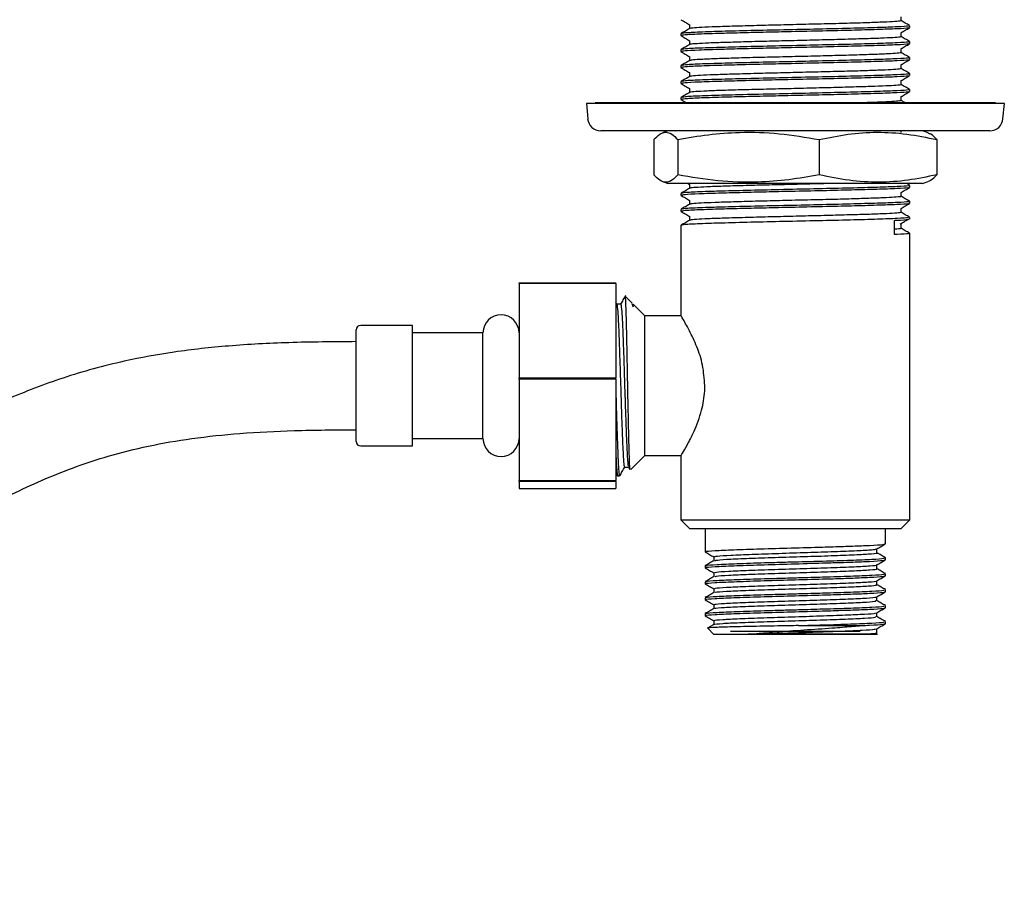
# Model space of a CAD drawing. Units: millimetres. Extents: x 3 to 1996, y 5 to 1995.
# Drawn here: x 1132 to 1244, y 817 to 917 of the extents above; entities that cross this region are included whole.
import ezdxf

# ---------------------------------------------------------------- set-up
doc = ezdxf.new("R2010")
doc.units = ezdxf.units.MM

msp = doc.modelspace()

# ---------------------------------------------------------------- linework, layer by layer
at = {"color": 7, "linetype": 'Continuous', "lineweight": 25}
for p, q in [((1233.4, 915.77), (1233.4, 915.99)), ((1207.4, 915.09), (1207.4, 914.86)), ((1207.4, 913.27), (1207.4, 913.05)), ((1233.4, 913.95), (1233.4, 914.18)), ((1233.4, 912.14), (1233.4, 912.37)), ((1207.4, 911.46), (1207.4, 911.23)), ((1233.4, 910.32), (1233.4, 910.55)), ((1207.4, 909.64), (1207.4, 909.42)), ((1233.4, 908.51), (1233.4, 908.74)), ((1207.4, 907.83), (1207.4, 907.6)), ((1207.4, 907.6), (1207.45, 907.59)), ((1232.83, 907.25), (1232.41, 907.5)), ((1196.65, 907.15), (1196.8, 905.42)), ((1244.15, 907.15), (1196.65, 907.15)), ((1197.64, 907.24), (1197.65, 907.15)), ((1243.15, 907.24), (1197.64, 907.24)), ((1198.15, 907.25), (1198.15, 907.24)), ((1198.15, 907.25), (1212.46, 907.25)), ((1212.46, 907.25), (1242.65, 907.25)), ((1242.65, 907.24), (1242.65, 907.25)), ((1243.15, 907.15), (1243.15, 907.24)), ((1243.99, 905.42), (1244.15, 907.15)), ((1242.5, 904.05), (1198.29, 904.05)), ((1204.32, 903.05), (1204.32, 899.05)), ((1205.94, 904.05), (1205.29, 903.82)), ((1207.04, 903.05), (1207.04, 899.05)), ((1223.12, 903.05), (1223.12, 899.05)), ((1232.41, 903.87), (1232.41, 904.05)), ((1235.5, 903.82), (1234.85, 904.05)), ((1236.47, 903.05), (1236.47, 899.05)), ((1205.29, 898.29), (1205.94, 898.05)), ((1233.9, 898.05), (1205.94, 898.05)), ((1208.22, 898.05), (1208.38, 897.96)), ((1233.39, 897.86), (1233.06, 898.05)), ((1233.4, 897.62), (1233.4, 897.85)), ((1234.85, 898.05), (1233.9, 898.05)), ((1234.85, 898.05), (1235.5, 898.29)), ((1207.4, 896.94), (1207.4, 896.72)), ((1233.4, 895.81), (1233.4, 896.04)), ((1207.4, 895.13), (1207.4, 894.9)), ((1233.4, 894), (1233.4, 894.22)), ((1207.4, 893.32), (1207.4, 883.01)), ((1231.68, 892.26), (1231.68, 893.85)), ((1233.4, 859.85), (1233.4, 892.41)), ((1189, 886.77), (1200, 886.77)), ((1189, 886.7), (1189, 886.77)), ((1200, 886.7), (1189, 886.7)), ((1189, 886.7), (1189, 875.99)), ((1200, 886.7), (1200, 886.77)), ((1200, 886.7), (1200, 875.99)), ((1201.86, 884.48), (1201.11, 885.24)), ((1200.1, 884.35), (1200, 884.54)), ((1201.8, 884.42), (1201.98, 884.05)), ((1203.3, 883.05), (1201.98, 884.36)), ((1207.42, 883.05), (1203.3, 883.05)), ((1203.3, 875.1), (1203.3, 883.05)), ((1176.9, 881.95), (1171, 881.95)), ((1176.9, 868.25), (1176.9, 881.95)), ((1170.5, 868.75), (1170.5, 881.45)), ((1184.9, 881.1), (1176.9, 881.1)), ((1184.9, 869.1), (1184.9, 881.1)), ((1189, 875.99), (1200, 875.99)), ((1189, 875.82), (1189, 875.99)), ((1200, 875.82), (1189, 875.82)), ((1189, 875.82), (1189, 864.31)), ((1200, 875.82), (1200, 875.99)), ((1200, 875.82), (1200, 864.31)), ((1203.3, 867.15), (1203.3, 875.1)), ((1176.9, 869.1), (1184.9, 869.1)), ((1171, 868.25), (1176.9, 868.25)), ((1201.71, 865.56), (1203.3, 867.15)), ((1203.3, 867.15), (1207.41, 867.15)), ((1207.4, 867.17), (1207.4, 859.85)), ((1200, 865.19), (1200.19, 864.86)), ((1201.43, 865.84), (1201.58, 865.59)), ((1189, 864.31), (1200, 864.31)), ((1189, 864.22), (1189, 864.31)), ((1200, 864.22), (1189, 864.22)), ((1189, 864.22), (1189, 863.42)), ((1200, 864.22), (1200, 864.31)), ((1200, 864.22), (1200, 863.42)), ((1200.2, 864.85), (1200.43, 864.85)), ((1189, 863.42), (1200, 863.42)), ((1207.4, 859.85), (1208.4, 858.85)), ((1207.4, 859.85), (1220.4, 859.85)), ((1220.4, 859.85), (1233.4, 859.85)), ((1232.4, 858.85), (1233.4, 859.85)), ((1220.4, 858.85), (1208.4, 858.85)), ((1210.15, 858.85), (1210.15, 856.23)), ((1232.4, 858.85), (1220.4, 858.85)), ((1230.65, 857.13), (1230.65, 858.85)), ((1230.65, 855.32), (1230.65, 855.55)), ((1210.15, 854.64), (1210.15, 854.41)), ((1210.15, 852.83), (1210.15, 852.6)), ((1230.65, 853.51), (1230.65, 853.73)), ((1230.65, 851.69), (1230.65, 851.92)), ((1210.15, 851.01), (1210.15, 850.78)), ((1230.65, 849.88), (1230.65, 850.1)), ((1210.15, 849.2), (1210.15, 848.97)), ((1211.13, 848.4), (1211.13, 847.96)), ((1230.65, 848.06), (1230.65, 848.29)), ((1210.46, 847.54), (1211.15, 846.85)), ((1213.02, 847.22), (1220.4, 847.22)), ((1220.4, 847.22), (1227.77, 847.22)), ((1220.77, 847.85), (1227.89, 847.85)), ((1229.66, 847.04), (1229.66, 847.49)), ((1220.4, 846.85), (1211.15, 846.85)), ((1229.65, 846.85), (1220.4, 846.85)), ((1229.65, 846.85), (1229.72, 846.92))]:
    msp.add_line(p, q, dxfattribs=at)
for centre, radius, start, end in [((1198.29, 905.55), 1.5, 185, 270), ((1242.5, 905.55), 1.5, 270, 355), ((1186.95, 881.1), 2.05, 360, 180), ((1171, 881.45), 0.5, 90, 180), ((1171, 868.75), 0.5, 180, 270), ((1186.95, 869.1), 2.05, 180, 0)]:
    msp.add_arc(centre, radius, start, end, dxfattribs=at)
for points, knots in [([(1207.4, 916.67), (1207.56, 916.57), (1207.89, 916.39), (1208.22, 916.2), (1208.38, 916.1)], [0, 0, 0, 0, 0.501597, 1, 1, 1, 1]), ([(1232.35, 916.57), (1232.37, 916.56), (1232.48, 916.53), (1232, 916.48), (1230.9, 916.41), (1229.17, 916.34), (1226.97, 916.27), (1224.39, 916.2), (1221.59, 916.14), (1218.73, 916.07), (1215.96, 916), (1213.43, 915.93), (1211.3, 915.86), (1209.68, 915.8), (1208.64, 915.73), (1208.49, 915.69), (1208.42, 915.67)], [0, 0, 0, 0, 0.020549, 0.096693, 0.173073, 0.248452, 0.324921, 0.400884, 0.476551, 0.553088, 0.628567, 0.704758, 0.781105, 0.856496, 0.932984, 1, 1, 1, 1]), ([(1232.41, 916.57), (1232.41, 916.64), (1232.41, 916.79), (1232.41, 916.94), (1232.41, 917.01)], [0, 0, 0, 0, 0.510661, 1, 1, 1, 1]), ([(1233.39, 916.01), (1233.22, 916.1), (1232.9, 916.29), (1232.57, 916.48), (1232.41, 916.57)], [0, 0, 0, 0, 0.505563, 1, 1, 1, 1]), ([(1208.39, 915.67), (1208.22, 915.57), (1207.9, 915.38), (1207.57, 915.19), (1207.41, 915.1)], [0, 0, 0, 0, 0.499072, 1, 1, 1, 1]), ([(1233.26, 915.99), (1233.27, 915.98), (1233.32, 915.93), (1232.12, 915.86), (1229.86, 915.77), (1226.72, 915.68), (1223.02, 915.6), (1219.09, 915.51), (1215.27, 915.43), (1212.57, 915.36), (1210.71, 915.3), (1209.14, 915.24), (1207.69, 915.17), (1207.51, 915.11), (1207.43, 915.09)], [0, 0, 0, 0, 0.054485, 0.150432, 0.245152, 0.341089, 0.435842, 0.531729, 0.626559, 0.722356, 0.76108, 0.814754, 0.910373, 1, 1, 1, 1]), ([(1233.24, 915.75), (1233.24, 915.74), (1233.25, 915.7), (1232.06, 915.63), (1229.84, 915.55), (1226.88, 915.46), (1223.52, 915.38), (1220.15, 915.31), (1217.06, 915.24), (1214.37, 915.18), (1211.68, 915.1), (1209.32, 915.03), (1207.67, 914.94), (1207.52, 914.89), (1207.44, 914.86)], [0, 0, 0, 0, 0.040205, 0.137862, 0.234273, 0.324161, 0.412939, 0.502632, 0.574404, 0.64551, 0.717641, 0.814288, 0.911665, 1, 1, 1, 1]), ([(1208.38, 916.11), (1208.38, 916.03), (1208.38, 915.88), (1208.38, 915.73), (1208.38, 915.66)], [0, 0, 0, 0, 0.50513, 1, 1, 1, 1]), ([(1232.39, 915.18), (1232.56, 915.28), (1232.88, 915.47), (1233.21, 915.66), (1233.38, 915.75)], [0, 0, 0, 0, 0.4999876, 1, 1, 1, 1]), ([(1207.4, 914.86), (1207.56, 914.76), (1207.89, 914.57), (1208.22, 914.38), (1208.38, 914.29)], [0, 0, 0, 0, 0.50161, 1, 1, 1, 1]), ([(1208.38, 914.29), (1208.38, 914.22), (1208.38, 914.07), (1208.38, 913.92), (1208.38, 913.85)], [0, 0, 0, 0, 0.505085, 1, 1, 1, 1]), ([(1232.35, 914.75), (1232.35, 914.73), (1232.35, 914.7), (1231.57, 914.63), (1230.18, 914.56), (1228.21, 914.5), (1225.82, 914.43), (1223.13, 914.36), (1220.28, 914.29), (1217.44, 914.22), (1214.76, 914.16), (1212.4, 914.08), (1210.48, 914.02), (1209.14, 913.95), (1208.45, 913.89), (1208.47, 913.86), (1208.47, 913.85)], [0, 0, 0, 0, 0.0552, 0.131751, 0.207556, 0.283438, 0.359972, 0.435407, 0.511755, 0.588016, 0.6635, 0.740062, 0.815806, 0.891752, 0.968268, 1, 1, 1, 1]), ([(1232.41, 914.75), (1232.41, 914.83), (1232.41, 914.97), (1232.41, 915.12), (1232.41, 915.2)], [0, 0, 0, 0, 0.5108733, 1, 1, 1, 1]), ([(1233.39, 914.19), (1233.22, 914.29), (1232.9, 914.47), (1232.57, 914.66), (1232.41, 914.75)], [0, 0, 0, 0, 0.505593, 1, 1, 1, 1]), ([(1208.39, 913.85), (1208.22, 913.76), (1207.9, 913.57), (1207.57, 913.38), (1207.41, 913.28)], [0, 0, 0, 0, 0.499033, 1, 1, 1, 1]), ([(1233.26, 914.18), (1233.27, 914.16), (1233.32, 914.12), (1232.12, 914.04), (1229.86, 913.96), (1226.72, 913.87), (1223.02, 913.79), (1219.09, 913.7), (1215.27, 913.61), (1212.57, 913.54), (1210.71, 913.48), (1209.14, 913.43), (1207.69, 913.36), (1207.51, 913.3), (1207.43, 913.27)], [0, 0, 0, 0, 0.054485, 0.150432, 0.245152, 0.341089, 0.435842, 0.531729, 0.626559, 0.722356, 0.76108, 0.814754, 0.910373, 1, 1, 1, 1]), ([(1233.24, 913.94), (1233.24, 913.93), (1233.26, 913.89), (1232.06, 913.81), (1229.84, 913.73), (1226.88, 913.65), (1223.52, 913.57), (1220.15, 913.49), (1217.06, 913.42), (1214.37, 913.36), (1211.68, 913.29), (1209.32, 913.21), (1207.67, 913.13), (1207.52, 913.07), (1207.44, 913.05)], [0, 0, 0, 0, 0.041359, 0.138898, 0.235194, 0.324974, 0.413644, 0.503231, 0.574916, 0.645936, 0.717981, 0.814512, 0.911771, 1, 1, 1, 1]), ([(1232.4, 913.37), (1232.56, 913.47), (1232.89, 913.66), (1233.21, 913.84), (1233.38, 913.94)], [0, 0, 0, 0, 0.499987, 1, 1, 1, 1]), ([(1232.41, 912.94), (1232.41, 913.01), (1232.41, 913.16), (1232.41, 913.31), (1232.41, 913.38)], [0, 0, 0, 0, 0.5113908, 1, 1, 1, 1]), ([(1207.4, 913.04), (1207.56, 912.95), (1207.89, 912.76), (1208.22, 912.57), (1208.38, 912.47)], [0, 0, 0, 0, 0.502053, 1, 1, 1, 1]), ([(1208.39, 912.04), (1208.22, 911.94), (1207.9, 911.75), (1207.57, 911.56), (1207.41, 911.47)], [0, 0, 0, 0, 0.498994, 1, 1, 1, 1]), ([(1233.26, 912.37), (1233.27, 912.35), (1233.32, 912.31), (1232.12, 912.23), (1229.86, 912.15), (1226.72, 912.06), (1223.02, 911.97), (1219.09, 911.88), (1215.27, 911.8), (1212.57, 911.73), (1210.71, 911.67), (1209.14, 911.62), (1207.69, 911.54), (1207.51, 911.49), (1207.43, 911.46)], [0, 0, 0, 0, 0.054485, 0.150432, 0.245152, 0.341089, 0.435842, 0.531729, 0.626559, 0.722356, 0.76108, 0.814754, 0.910373, 1, 1, 1, 1]), ([(1233.24, 912.13), (1233.25, 912.11), (1233.27, 912.07), (1232.06, 912), (1229.84, 911.92), (1226.88, 911.83), (1223.52, 911.76), (1220.15, 911.68), (1217.06, 911.61), (1214.37, 911.55), (1211.68, 911.48), (1209.32, 911.4), (1207.67, 911.31), (1207.52, 911.26), (1207.44, 911.23)], [0, 0, 0, 0, 0.044747, 0.141942, 0.237897, 0.32736, 0.415717, 0.504986, 0.576419, 0.647187, 0.718977, 0.815167, 0.912083, 1, 1, 1, 1]), ([(1208.38, 912.48), (1208.38, 912.4), (1208.38, 912.25), (1208.38, 912.11), (1208.38, 912.03)], [0, 0, 0, 0, 0.50504, 1, 1, 1, 1]), ([(1232.36, 912.94), (1232.38, 912.93), (1232.5, 912.91), (1232.05, 912.86), (1231.02, 912.79), (1229.33, 912.72), (1227.16, 912.65), (1224.61, 912.58), (1221.82, 912.51), (1218.96, 912.44), (1216.18, 912.38), (1213.63, 912.31), (1211.45, 912.24), (1209.79, 912.17), (1208.68, 912.1), (1208.49, 912.06), (1208.4, 912.04)], [0, 0, 0, 0, 0.0144767, 0.0905035, 0.16694, 0.2423086, 0.3187194, 0.3947985, 0.4703557, 0.546895, 0.6224506, 0.6985317, 0.7749415, 0.8503101, 0.9267475, 1, 1, 1, 1]), ([(1232.4, 911.56), (1232.56, 911.65), (1232.89, 911.84), (1233.22, 912.03), (1233.39, 912.13)], [0, 0, 0, 0, 0.499894, 1, 1, 1, 1]), ([(1233.39, 912.38), (1233.22, 912.47), (1232.9, 912.66), (1232.57, 912.85), (1232.41, 912.94)], [0, 0, 0, 0, 0.505623, 1, 1, 1, 1]), ([(1207.4, 911.22), (1207.57, 911.13), (1207.89, 910.94), (1208.22, 910.75), (1208.38, 910.66)], [0, 0, 0, 0, 0.503101, 1, 1, 1, 1]), ([(1232.34, 911.12), (1232.35, 911.11), (1232.37, 911.07), (1231.66, 911.01), (1230.31, 910.94), (1228.39, 910.87), (1226.03, 910.8), (1223.35, 910.74), (1220.51, 910.67), (1217.66, 910.6), (1214.96, 910.53), (1212.58, 910.46), (1210.61, 910.39), (1209.23, 910.33), (1208.48, 910.27), (1208.47, 910.23), (1208.47, 910.22)], [0, 0, 0, 0, 0.04902, 0.125536, 0.201477, 0.277222, 0.353781, 0.429263, 0.505523, 0.581869, 0.657302, 0.733835, 0.809713, 0.885519, 0.962067, 1, 1, 1, 1]), ([(1232.41, 911.12), (1232.41, 911.2), (1232.41, 911.35), (1232.41, 911.49), (1232.41, 911.57)], [0, 0, 0, 0, 0.51195, 1, 1, 1, 1]), ([(1233.39, 910.56), (1233.22, 910.66), (1232.9, 910.85), (1232.57, 911.03), (1232.41, 911.13)], [0, 0, 0, 0, 0.505653, 1, 1, 1, 1]), ([(1208.39, 910.22), (1208.22, 910.13), (1207.9, 909.94), (1207.57, 909.75), (1207.41, 909.66)], [0, 0, 0, 0, 0.498956, 1, 1, 1, 1]), ([(1233.26, 910.55), (1233.27, 910.54), (1233.32, 910.49), (1232.12, 910.41), (1229.86, 910.33), (1226.72, 910.24), (1223.02, 910.16), (1219.09, 910.07), (1215.27, 909.98), (1212.57, 909.91), (1210.71, 909.86), (1209.14, 909.8), (1207.69, 909.73), (1207.51, 909.67), (1207.43, 909.64)], [0, 0, 0, 0, 0.054485, 0.150432, 0.245152, 0.341089, 0.435842, 0.531729, 0.626559, 0.722356, 0.76108, 0.814754, 0.910373, 1, 1, 1, 1]), ([(1233.24, 910.31), (1233.25, 910.3), (1233.27, 910.26), (1232.06, 910.18), (1229.84, 910.1), (1226.88, 910.02), (1223.52, 909.94), (1220.15, 909.87), (1217.06, 909.8), (1214.37, 909.73), (1211.68, 909.66), (1209.32, 909.58), (1207.67, 909.5), (1207.52, 909.44), (1207.44, 909.42)], [0, 0, 0, 0, 0.045502, 0.14262, 0.238499, 0.327891, 0.416179, 0.505377, 0.576753, 0.647466, 0.719199, 0.815313, 0.912152, 1, 1, 1, 1]), ([(1208.38, 910.67), (1208.38, 910.59), (1208.38, 910.44), (1208.38, 910.29), (1208.38, 910.22)], [0, 0, 0, 0, 0.5049947, 1, 1, 1, 1]), ([(1232.4, 909.75), (1232.57, 909.84), (1232.89, 910.03), (1233.22, 910.22), (1233.39, 910.31)], [0, 0, 0, 0, 0.499988, 1, 1, 1, 1]), ([(1232.41, 909.31), (1232.41, 909.38), (1232.41, 909.53), (1232.41, 909.68), (1232.41, 909.75)], [0, 0, 0, 0, 0.512312, 1, 1, 1, 1]), ([(1207.41, 909.41), (1207.57, 909.31), (1207.89, 909.13), (1208.22, 908.94), (1208.38, 908.85)], [0, 0, 0, 0, 0.505073, 1, 1, 1, 1]), ([(1233.26, 908.74), (1233.27, 908.72), (1233.32, 908.68), (1232.12, 908.6), (1229.86, 908.52), (1226.72, 908.43), (1223.02, 908.34), (1219.09, 908.25), (1215.27, 908.17), (1212.57, 908.1), (1210.71, 908.04), (1209.14, 907.99), (1207.69, 907.91), (1207.51, 907.86), (1207.43, 907.83)], [0, 0, 0, 0, 0.054485, 0.150432, 0.245152, 0.341089, 0.435842, 0.531729, 0.626559, 0.722356, 0.76108, 0.814754, 0.910373, 1, 1, 1, 1]), ([(1232.38, 909.31), (1232.39, 909.31), (1232.51, 909.28), (1232.11, 909.23), (1231.13, 909.16), (1229.49, 909.1), (1227.36, 909.03), (1224.83, 908.96), (1222.06, 908.89), (1219.19, 908.82), (1216.4, 908.75), (1213.82, 908.69), (1211.62, 908.62), (1209.88, 908.55), (1208.81, 908.48), (1208.33, 908.43), (1208.4, 908.41), (1208.4, 908.41)], [0, 0, 0, 0, 0.008435, 0.084367, 0.160882, 0.236298, 0.312673, 0.38889, 0.464397, 0.540961, 0.616652, 0.692645, 0.76914, 0.844546, 0.920954, 0.997123, 1, 1, 1, 1]), ([(1208.38, 908.85), (1208.38, 908.78), (1208.38, 908.63), (1208.38, 908.48), (1208.38, 908.4)], [0, 0, 0, 0, 0.50495, 1, 1, 1, 1]), ([(1233.39, 908.75), (1233.22, 908.84), (1232.9, 909.03), (1232.57, 909.22), (1232.41, 909.31)], [0, 0, 0, 0, 0.505683, 1, 1, 1, 1]), ([(1208.39, 908.41), (1208.22, 908.31), (1207.9, 908.13), (1207.57, 907.94), (1207.41, 907.84)], [0, 0, 0, 0, 0.498917, 1, 1, 1, 1]), ([(1207.41, 907.59), (1207.57, 907.5), (1207.77, 907.38), (1207.96, 907.27), (1207.99, 907.25)], [0, 0, 0, 0, 0.8406188, 1, 1, 1, 1]), ([(1233.24, 908.5), (1233.25, 908.49), (1233.27, 908.44), (1232.06, 908.37), (1229.84, 908.29), (1226.88, 908.2), (1223.52, 908.13), (1220.15, 908.05), (1217.06, 907.98), (1214.37, 907.92), (1211.68, 907.85), (1209.32, 907.77), (1207.67, 907.68), (1207.52, 907.63), (1207.44, 907.6)], [0, 0, 0, 0, 0.046604, 0.14361, 0.239378, 0.328667, 0.416853, 0.505949, 0.577242, 0.647873, 0.719524, 0.815527, 0.912254, 1, 1, 1, 1]), ([(1232.33, 907.49), (1232.35, 907.48), (1232.4, 907.45), (1231.73, 907.39), (1230.48, 907.32), (1229.19, 907.27), (1228.55, 907.25)], [0, 0, 0, 0, 0.159448, 0.4440075, 0.727073, 1, 1, 1, 1]), ([(1232.41, 907.93), (1232.57, 908.03), (1232.9, 908.22), (1233.22, 908.41), (1233.39, 908.5)], [0, 0, 0, 0, 0.499986, 1, 1, 1, 1]), ([(1232.41, 907.49), (1232.41, 907.57), (1232.41, 907.72), (1232.41, 907.87), (1232.41, 907.94)], [0, 0, 0, 0, 0.512336, 1, 1, 1, 1]), ([(1204.32, 903.05), (1204.54, 903.28), (1204.99, 903.73), (1205.67, 903.96), (1206.36, 903.75), (1206.81, 903.29), (1207.04, 903.05)], [0, 0, 0, 0, 0.24568, 0.491208, 0.745518, 1, 1, 1, 1]), ([(1207.04, 903.05), (1208.2, 903.26), (1210.51, 903.67), (1214.37, 903.95), (1218.6, 903.83), (1221.6, 903.31), (1223.12, 903.05)], [0, 0, 0, 0, 0.217065, 0.435308, 0.715986, 1, 1, 1, 1]), ([(1223.12, 903.05), (1224.2, 903.28), (1226.37, 903.73), (1229.71, 903.96), (1233.09, 903.75), (1235.34, 903.29), (1236.47, 903.05)], [0, 0, 0, 0, 0.24568, 0.491208, 0.745518, 1, 1, 1, 1]), ([(1236.47, 903.05), (1236.25, 903.3), (1235.92, 903.66), (1235.59, 903.74), (1235.49, 903.77)], [0, 0, 0, 0, 0.678821, 1, 1, 1, 1]), ([(1207.04, 899.05), (1206.82, 898.83), (1206.38, 898.37), (1205.7, 898.14), (1205.01, 898.35), (1204.55, 898.82), (1204.32, 899.05)], [0, 0, 0, 0, 0.24568, 0.491208, 0.745518, 1, 1, 1, 1]), ([(1223.12, 899.05), (1221.96, 898.85), (1219.65, 898.44), (1215.79, 898.15), (1211.56, 898.28), (1208.56, 898.79), (1207.04, 899.05)], [0, 0, 0, 0, 0.217065, 0.435308, 0.715986, 1, 1, 1, 1]), ([(1236.47, 899.05), (1235.38, 898.83), (1233.21, 898.37), (1229.87, 898.14), (1226.49, 898.35), (1224.24, 898.82), (1223.12, 899.05)], [0, 0, 0, 0, 0.24568, 0.491208, 0.745518, 1, 1, 1, 1]), ([(1235.49, 898.34), (1235.58, 898.36), (1235.91, 898.44), (1236.24, 898.8), (1236.47, 899.05)], [0, 0, 0, 0, 0.296809, 1, 1, 1, 1]), ([(1208.39, 897.52), (1208.22, 897.43), (1207.9, 897.24), (1207.57, 897.05), (1207.41, 896.96)], [0, 0, 0, 0, 0.498683, 1, 1, 1, 1]), ([(1233.26, 897.85), (1233.27, 897.84), (1233.32, 897.79), (1232.12, 897.71), (1229.86, 897.63), (1226.72, 897.54), (1223.02, 897.46), (1219.09, 897.37), (1215.27, 897.28), (1212.57, 897.21), (1210.71, 897.16), (1209.14, 897.1), (1207.69, 897.03), (1207.51, 896.97), (1207.43, 896.94)], [0, 0, 0, 0, 0.054485, 0.150432, 0.245152, 0.341089, 0.435842, 0.531729, 0.626559, 0.722356, 0.76108, 0.814754, 0.910373, 1, 1, 1, 1]), ([(1233.25, 897.62), (1233.26, 897.6), (1233.28, 897.56), (1232.06, 897.48), (1229.84, 897.4), (1226.88, 897.32), (1223.52, 897.24), (1220.15, 897.17), (1217.06, 897.1), (1214.37, 897.03), (1211.68, 896.96), (1209.32, 896.88), (1207.67, 896.8), (1207.52, 896.74), (1207.44, 896.72)], [0, 0, 0, 0, 0.049438, 0.146156, 0.24164, 0.330663, 0.418586, 0.507417, 0.578499, 0.64892, 0.720358, 0.816075, 0.912515, 1, 1, 1, 1]), ([(1208.38, 897.97), (1208.38, 897.89), (1208.38, 897.74), (1208.38, 897.59), (1208.38, 897.52)], [0, 0, 0, 0, 0.504683, 1, 1, 1, 1]), ([(1223.96, 898.05), (1223.55, 898.04), (1222.25, 898.01), (1219.88, 897.95), (1217.06, 897.88), (1214.42, 897.82), (1212.11, 897.75), (1210.25, 897.68), (1209.01, 897.61), (1208.41, 897.56), (1208.45, 897.53), (1208.46, 897.52)], [0, 0, 0, 0, 0.058349, 0.188257, 0.317522, 0.445997, 0.576096, 0.704482, 0.833854, 0.963705, 1, 1, 1, 1]), ([(1232.41, 897.05), (1232.57, 897.14), (1232.9, 897.33), (1233.23, 897.52), (1233.39, 897.62)], [0, 0, 0, 0, 0.499991, 1, 1, 1, 1]), ([(1207.41, 896.71), (1207.57, 896.61), (1207.89, 896.43), (1208.22, 896.24), (1208.38, 896.15)], [0, 0, 0, 0, 0.505589, 1, 1, 1, 1]), ([(1232.34, 896.61), (1232.36, 896.6), (1232.46, 896.57), (1231.95, 896.52), (1230.82, 896.45), (1229.06, 896.38), (1226.84, 896.31), (1224.24, 896.24), (1221.44, 896.18), (1218.58, 896.11), (1215.81, 896.04), (1213.31, 895.97), (1211.19, 895.9), (1209.61, 895.84), (1208.62, 895.77), (1208.49, 895.73), (1208.44, 895.71)], [0, 0, 0, 0, 0.024736, 0.100946, 0.177275, 0.252669, 0.329163, 0.405036, 0.480783, 0.557305, 0.632739, 0.708992, 0.785284, 0.860696, 0.937206, 1, 1, 1, 1]), ([(1232.41, 896.61), (1232.41, 896.68), (1232.41, 896.83), (1232.41, 896.98), (1232.41, 897.05)], [0, 0, 0, 0, 0.512024, 1, 1, 1, 1]), ([(1233.39, 896.05), (1233.22, 896.14), (1232.9, 896.33), (1232.57, 896.52), (1232.41, 896.61)], [0, 0, 0, 0, 0.505895, 1, 1, 1, 1]), ([(1208.39, 895.71), (1208.22, 895.61), (1207.9, 895.43), (1207.57, 895.24), (1207.41, 895.14)], [0, 0, 0, 0, 0.498644, 1, 1, 1, 1]), ([(1233.26, 896.04), (1233.27, 896.02), (1233.32, 895.98), (1232.12, 895.9), (1229.86, 895.82), (1226.72, 895.73), (1223.02, 895.64), (1219.09, 895.55), (1215.27, 895.47), (1212.57, 895.4), (1210.71, 895.34), (1209.14, 895.29), (1207.69, 895.21), (1207.51, 895.16), (1207.43, 895.13)], [0, 0, 0, 0, 0.054485, 0.150432, 0.245152, 0.341089, 0.435842, 0.531729, 0.626559, 0.722356, 0.76108, 0.814754, 0.910373, 1, 1, 1, 1]), ([(1233.24, 895.8), (1233.25, 895.79), (1233.27, 895.74), (1232.06, 895.67), (1229.84, 895.59), (1226.88, 895.5), (1223.52, 895.43), (1220.15, 895.35), (1217.06, 895.28), (1214.37, 895.22), (1211.68, 895.15), (1209.32, 895.07), (1207.67, 894.98), (1207.52, 894.93), (1207.44, 894.9)], [0, 0, 0, 0, 0.0471646, 0.1441132, 0.2398255, 0.3290618, 0.4171956, 0.5062391, 0.5774905, 0.6480801, 0.7196886, 0.815635, 0.9123053, 1, 1, 1, 1]), ([(1208.38, 896.15), (1208.38, 896.08), (1208.38, 895.93), (1208.38, 895.78), (1208.38, 895.7)], [0, 0, 0, 0, 0.504639, 1, 1, 1, 1]), ([(1232.41, 895.23), (1232.57, 895.33), (1232.9, 895.52), (1233.23, 895.71), (1233.39, 895.8)], [0, 0, 0, 0, 0.499992, 1, 1, 1, 1]), ([(1232.41, 894.79), (1232.41, 894.87), (1232.41, 895.02), (1232.41, 895.17), (1232.41, 895.24)], [0, 0, 0, 0, 0.512577, 1, 1, 1, 1]), ([(1207.41, 894.89), (1207.57, 894.8), (1207.89, 894.61), (1208.22, 894.42), (1208.38, 894.33)], [0, 0, 0, 0, 0.505162, 1, 1, 1, 1]), ([(1233.26, 894.22), (1233.27, 894.21), (1233.32, 894.16), (1232.12, 894.09), (1229.86, 894), (1226.72, 893.91), (1223.02, 893.83), (1219.09, 893.74), (1215.27, 893.66), (1212.57, 893.58), (1210.71, 893.53), (1209.14, 893.47), (1207.69, 893.4), (1207.51, 893.34), (1207.43, 893.32)], [0, 0, 0, 0, 0.054485, 0.150432, 0.245152, 0.341089, 0.435842, 0.531729, 0.626559, 0.722356, 0.76108, 0.814754, 0.910373, 1, 1, 1, 1]), ([(1208.38, 894.34), (1208.38, 894.26), (1208.38, 894.11), (1208.38, 893.96), (1208.38, 893.89)], [0, 0, 0, 0, 0.504595, 1, 1, 1, 1]), ([(1232.36, 894.79), (1232.35, 894.78), (1232.33, 894.74), (1231.51, 894.67), (1230.08, 894.6), (1228.09, 894.54), (1225.68, 894.47), (1222.97, 894.4), (1220.12, 894.33), (1217.29, 894.26), (1214.62, 894.19), (1212.28, 894.12), (1210.39, 894.06), (1209.09, 893.99), (1208.44, 893.93), (1208.46, 893.9), (1208.46, 893.89)], [0, 0, 0, 0, 0.059348, 0.135917, 0.21164, 0.287616, 0.364128, 0.439545, 0.515948, 0.592146, 0.66768, 0.744256, 0.819925, 0.895959, 0.972449, 1, 1, 1, 1]), ([(1233.39, 894.23), (1233.22, 894.33), (1232.9, 894.52), (1232.57, 894.7), (1232.41, 894.8)], [0, 0, 0, 0, 0.505925, 1, 1, 1, 1]), ([(1208.39, 893.89), (1208.22, 893.8), (1207.9, 893.61), (1207.57, 893.42), (1207.41, 893.33)], [0, 0, 0, 0, 0.498605, 1, 1, 1, 1]), ([(1233.26, 894), (1233.27, 893.98), (1233.31, 893.93), (1232.47, 893.88), (1231.76, 893.85), (1231.68, 893.85)], [0, 0, 0, 0, 0.3467015, 0.9268333, 1, 1, 1, 1]), ([(1232.35, 892.98), (1232.37, 892.97), (1232.48, 892.95), (1232.24, 892.91), (1231.77, 892.88), (1231.68, 892.88)], [0, 0, 0, 0, 0.165636, 0.84147, 1, 1, 1, 1]), ([(1232.31, 893.47), (1232.47, 893.56), (1232.77, 893.74), (1233.07, 893.91), (1233.21, 893.99)], [0, 0, 0, 0, 0.538854, 1, 1, 1, 1]), ([(1232.41, 892.98), (1232.41, 893.06), (1232.41, 893.21), (1232.41, 893.36), (1232.41, 893.43)], [0, 0, 0, 0, 0.501674, 1, 1, 1, 1]), ([(1233.39, 892.42), (1233.22, 892.51), (1232.9, 892.7), (1232.57, 892.89), (1232.41, 892.98)], [0, 0, 0, 0, 0.505955, 1, 1, 1, 1]), ([(1233.26, 892.41), (1233.27, 892.39), (1233.32, 892.35), (1232.5, 892.3), (1231.78, 892.26), (1231.68, 892.26)], [0, 0, 0, 0, 0.329452, 0.909613, 1, 1, 1, 1]), ([(1201.09, 885.33), (1201, 885.17), (1200.81, 884.84), (1200.62, 884.51), (1200.52, 884.35)], [0, 0, 0, 0, 0.499438, 1, 1, 1, 1]), ([(1201.63, 865.62), (1201.62, 865.6), (1201.6, 865.53), (1201.55, 866.54), (1201.49, 868.52), (1201.43, 871.34), (1201.36, 874.59), (1201.3, 877.95), (1201.24, 881.03), (1201.18, 883.46), (1201.12, 885), (1201.08, 885.13), (1201.07, 885.2)], [0, 0, 0, 0, 0.0392779, 0.1454113, 0.2522181, 0.3596983, 0.4678518, 0.5766786, 0.6861789, 0.7963525, 0.9071995, 1, 1, 1, 1]), ([(1200.1, 884.34), (1200.11, 884.34), (1200.13, 884.41), (1200.19, 883.86), (1200.27, 882.67), (1200.35, 880.78), (1200.43, 878.46), (1200.52, 875.87), (1200.6, 873.22), (1200.68, 870.72), (1200.76, 868.56), (1200.85, 866.95), (1200.92, 865.97), (1200.97, 865.91), (1201, 865.88)], [0, 0, 0, 0, 0.003608, 0.095362, 0.187638, 0.279816, 0.371663, 0.464173, 0.55572, 0.648395, 0.739843, 0.832516, 0.924069, 1, 1, 1, 1]), ([(1200.54, 884.36), (1200.47, 884.36), (1200.32, 884.36), (1200.17, 884.36), (1200.1, 884.36)], [0, 0, 0, 0, 0.50824, 1, 1, 1, 1]), ([(1200.54, 884.3), (1200.55, 884.32), (1200.58, 884.42), (1200.64, 883.88), (1200.73, 882.67), (1200.81, 880.79), (1200.89, 878.46), (1200.97, 875.87), (1201.05, 873.22), (1201.14, 870.72), (1201.21, 868.81), (1201.27, 867.44), (1201.33, 866.54), (1201.38, 865.96), (1201.42, 865.94), (1201.43, 865.94)], [0, 0, 0, 0, 0.021971, 0.113684, 0.205919, 0.298057, 0.389863, 0.482332, 0.573838, 0.666472, 0.75788, 0.818654, 0.886289, 0.953043, 1, 1, 1, 1]), ([(1201.98, 884.05), (1201.98, 884.19), (1201.98, 884.38), (1201.98, 884.34), (1201.98, 884.33)], [0, 0, 0, 0, 0.751584, 1, 1, 1, 1]), ([(1210.11, 875.1), (1210.05, 875.89), (1209.94, 877.48), (1209.19, 879.65), (1208.31, 881.5), (1207.53, 882.82), (1207.46, 882.95), (1207.42, 883.01)], [0, 0, 0, 0, 0.185999, 0.370992, 0.579679, 0.811709, 1, 1, 1, 1]), ([(1170.5, 880.1), (1167.94, 880.08), (1163.1, 880.05), (1156.19, 879.68), (1149.95, 879), (1143.65, 877.86), (1137.25, 876.11), (1130.86, 873.65), (1124.2, 870.44), (1117.57, 866.57), (1111.2, 862.18), (1105.71, 857.93), (1100.7, 853.76), (1095.85, 849.55), (1091.11, 845.41), (1086.42, 841.43), (1082.11, 837.98), (1078.02, 835.03), (1074, 832.51), (1070.2, 830.65), (1066.74, 829.38), (1063.69, 828.5), (1060.17, 827.76), (1056.05, 827.19), (1051.2, 826.82), (1047.69, 826.78), (1045.8, 826.75)], [0, 0, 0, 0, 0.054874, 0.103723, 0.148133, 0.189366, 0.240975, 0.289959, 0.336139, 0.399327, 0.454332, 0.501734, 0.54815, 0.594139, 0.639281, 0.68307, 0.72604, 0.757585, 0.791238, 0.827707, 0.847921, 0.87028, 0.895624, 0.924926, 0.959307, 1, 1, 1, 1]), ([(1207.41, 867.17), (1207.44, 867.22), (1207.5, 867.32), (1208.09, 868.31), (1208.93, 869.92), (1209.75, 872.07), (1210.09, 873.95), (1210.11, 874.9), (1210.11, 875.1)], [0, 0, 0, 0, 0.169124, 0.34993, 0.550204, 0.77739, 0.953661, 1, 1, 1, 1]), ([(1200, 874.34), (1200.01, 873.81), (1200.05, 872.41), (1200.12, 870.28), (1200.19, 868.14), (1200.26, 866.44), (1200.33, 865.3), (1200.39, 864.87), (1200.42, 864.86), (1200.43, 864.86)], [0, 0, 0, 0, 0.10448, 0.274295, 0.441716, 0.611339, 0.77997, 0.948144, 1, 1, 1, 1]), ([(1045.8, 816.75), (1047.84, 816.78), (1051.64, 816.82), (1056.95, 817.23), (1061.51, 817.84), (1065.45, 818.64), (1069.49, 819.73), (1073.49, 821.18), (1077.31, 822.99), (1081.48, 825.33), (1086.25, 828.55), (1091.84, 832.9), (1096.75, 837.07), (1101.21, 840.95), (1105.4, 844.61), (1110.28, 848.75), (1115.93, 853.25), (1122.04, 857.54), (1128.5, 861.39), (1135.15, 864.65), (1141.34, 866.91), (1146.95, 868.31), (1151.95, 869.17), (1157.49, 869.74), (1163.73, 870.05), (1168.14, 870.08), (1170.5, 870.1)], [0, 0, 0, 0, 0.043883, 0.081456, 0.113993, 0.142472, 0.167643, 0.203629, 0.233471, 0.258188, 0.306014, 0.356666, 0.410109, 0.443936, 0.483469, 0.529387, 0.581174, 0.638193, 0.689242, 0.742429, 0.796631, 0.83028, 0.866084, 0.905368, 0.949518, 1, 1, 1, 1]), ([(1200, 867.4), (1200.01, 866.97), (1200.06, 865.91), (1200.13, 865.01), (1200.18, 864.94), (1200.2, 864.91)], [0, 0, 0, 0, 0.2729499, 0.6704465, 1, 1, 1, 1]), ([(1200.44, 864.86), (1200.54, 865.02), (1200.73, 865.35), (1200.92, 865.68), (1201.01, 865.84)], [0, 0, 0, 0, 0.500626, 1, 1, 1, 1]), ([(1200.99, 865.83), (1201.07, 865.83), (1201.22, 865.83), (1201.37, 865.83), (1201.44, 865.83)], [0, 0, 0, 0, 0.510026, 1, 1, 1, 1]), ([(1210.29, 856.23), (1210.25, 856.24), (1210.09, 856.28), (1211.13, 856.36), (1213.27, 856.46), (1216.36, 856.57), (1219.93, 856.67), (1223.23, 856.76), (1225.93, 856.84), (1227.68, 856.91), (1229.28, 856.98), (1230.47, 857.05), (1230.51, 857.11), (1230.52, 857.13)], [0, 0, 0, 0, 0.03764, 0.150148, 0.261462, 0.373891, 0.485392, 0.597429, 0.678838, 0.761022, 0.80645, 0.918582, 1, 1, 1, 1]), ([(1210.16, 856.21), (1210.32, 856.12), (1210.64, 855.93), (1210.97, 855.74), (1211.13, 855.65)], [0, 0, 0, 0, 0.507312, 1, 1, 1, 1]), ([(1211.18, 855.66), (1211.25, 855.69), (1211.38, 855.75), (1212.95, 855.85), (1215.39, 855.95), (1218.48, 856.05), (1221.78, 856.16), (1224.93, 856.26), (1227.49, 856.36), (1229.23, 856.46), (1229.48, 856.52), (1229.6, 856.55)], [0, 0, 0, 0, 0.100771, 0.214429, 0.328563, 0.441871, 0.556289, 0.669499, 0.78388, 0.897247, 1, 1, 1, 1]), ([(1211.25, 855.22), (1211.31, 855.25), (1211.44, 855.3), (1212.96, 855.4), (1215.39, 855.5), (1218.47, 855.6), (1221.78, 855.7), (1224.92, 855.8), (1227.53, 855.91), (1229.14, 856.01), (1229.83, 856.08), (1229.65, 856.11), (1229.64, 856.11)], [0, 0, 0, 0, 0.084381, 0.198023, 0.312142, 0.425434, 0.539836, 0.65303, 0.767395, 0.880745, 0.994754, 1, 1, 1, 1]), ([(1229.65, 856.55), (1229.81, 856.65), (1230.14, 856.84), (1230.47, 857.03), (1230.63, 857.12)], [0, 0, 0, 0, 0.499215, 1, 1, 1, 1]), ([(1229.66, 856.11), (1229.66, 856.19), (1229.66, 856.34), (1229.66, 856.49), (1229.66, 856.56)], [0, 0, 0, 0, 0.507255, 1, 1, 1, 1]), ([(1230.64, 855.56), (1230.47, 855.65), (1230.15, 855.84), (1229.82, 856.03), (1229.66, 856.12)], [0, 0, 0, 0, 0.506204, 1, 1, 1, 1]), ([(1211.14, 855.22), (1210.98, 855.13), (1210.65, 854.94), (1210.32, 854.75), (1210.16, 854.65)], [0, 0, 0, 0, 0.499975, 1, 1, 1, 1]), ([(1210.29, 854.41), (1210.25, 854.42), (1210.09, 854.47), (1211.13, 854.55), (1213.27, 854.65), (1216.36, 854.75), (1219.93, 854.85), (1223.23, 854.95), (1225.93, 855.03), (1227.68, 855.09), (1229.28, 855.16), (1230.47, 855.24), (1230.51, 855.3), (1230.52, 855.32)], [0, 0, 0, 0, 0.03764, 0.150148, 0.261462, 0.373891, 0.485392, 0.597429, 0.678838, 0.761022, 0.80645, 0.918582, 1, 1, 1, 1]), ([(1210.3, 854.65), (1210.28, 854.66), (1210.2, 854.71), (1211.36, 854.79), (1213.64, 854.89), (1216.35, 854.98), (1218.79, 855.05), (1221.04, 855.11), (1223.81, 855.19), (1226.81, 855.28), (1229.23, 855.38), (1230.56, 855.47), (1230.51, 855.53), (1230.49, 855.55)], [0, 0, 0, 0, 0.038858, 0.153018, 0.266073, 0.37995, 0.441713, 0.504452, 0.592117, 0.70571, 0.818924, 0.93297, 1, 1, 1, 1]), ([(1211.13, 855.66), (1211.13, 855.58), (1211.13, 855.44), (1211.13, 855.29), (1211.13, 855.21)], [0, 0, 0, 0, 0.5091201, 1, 1, 1, 1]), ([(1229.65, 854.74), (1229.81, 854.83), (1230.14, 855.02), (1230.47, 855.21), (1230.63, 855.31)], [0, 0, 0, 0, 0.499369, 1, 1, 1, 1]), ([(1210.16, 854.4), (1210.32, 854.3), (1210.64, 854.12), (1210.97, 853.93), (1211.13, 853.84)], [0, 0, 0, 0, 0.507158, 1, 1, 1, 1]), ([(1211.13, 853.85), (1211.13, 853.77), (1211.13, 853.62), (1211.13, 853.47), (1211.13, 853.4)], [0, 0, 0, 0, 0.5089337, 1, 1, 1, 1]), ([(1211.23, 853.85), (1211.25, 853.87), (1211.3, 853.93), (1212.69, 854.02), (1215.01, 854.13), (1218.03, 854.23), (1221.33, 854.33), (1224.51, 854.43), (1227.22, 854.53), (1228.97, 854.63), (1229.77, 854.7), (1229.64, 854.74), (1229.63, 854.74)], [0, 0, 0, 0, 0.085254, 0.19934, 0.313223, 0.426809, 0.541169, 0.654496, 0.769023, 0.882346, 0.996719, 1, 1, 1, 1]), ([(1211.27, 853.41), (1211.3, 853.43), (1211.35, 853.48), (1212.7, 853.57), (1215.01, 853.67), (1218.03, 853.77), (1221.33, 853.88), (1224.52, 853.97), (1227.22, 854.08), (1228.99, 854.18), (1229.78, 854.25), (1229.61, 854.29), (1229.58, 854.3)], [0, 0, 0, 0, 0.068662, 0.182669, 0.296474, 0.409983, 0.524264, 0.637514, 0.751963, 0.865208, 0.979503, 1, 1, 1, 1]), ([(1229.66, 854.3), (1229.66, 854.37), (1229.66, 854.52), (1229.66, 854.67), (1229.66, 854.75)], [0, 0, 0, 0, 0.50744, 1, 1, 1, 1]), ([(1230.64, 853.75), (1230.47, 853.84), (1230.15, 854.03), (1229.82, 854.21), (1229.66, 854.31)], [0, 0, 0, 0, 0.506193, 1, 1, 1, 1]), ([(1211.14, 853.41), (1210.98, 853.31), (1210.65, 853.12), (1210.32, 852.93), (1210.16, 852.84)], [0, 0, 0, 0, 0.499976, 1, 1, 1, 1]), ([(1210.29, 852.6), (1210.25, 852.61), (1210.09, 852.65), (1211.13, 852.74), (1213.27, 852.83), (1216.36, 852.94), (1219.93, 853.04), (1223.23, 853.13), (1225.93, 853.21), (1227.68, 853.28), (1229.28, 853.35), (1230.47, 853.42), (1230.51, 853.48), (1230.52, 853.51)], [0, 0, 0, 0, 0.03764, 0.150148, 0.261462, 0.373891, 0.485392, 0.597429, 0.678838, 0.761022, 0.80645, 0.918582, 1, 1, 1, 1]), ([(1210.3, 852.84), (1210.28, 852.85), (1210.2, 852.89), (1211.36, 852.98), (1213.64, 853.08), (1216.35, 853.16), (1218.79, 853.23), (1221.04, 853.3), (1223.81, 853.37), (1226.81, 853.47), (1229.23, 853.57), (1230.56, 853.66), (1230.51, 853.71), (1230.49, 853.73)], [0, 0, 0, 0, 0.038863, 0.153023, 0.266077, 0.379954, 0.441716, 0.504455, 0.59212, 0.705712, 0.818925, 0.93297, 1, 1, 1, 1]), ([(1211.26, 852.03), (1211.25, 852.05), (1211.22, 852.11), (1212.44, 852.2), (1214.65, 852.3), (1217.6, 852.4), (1220.88, 852.5), (1224.1, 852.6), (1226.89, 852.7), (1228.79, 852.8), (1229.7, 852.88), (1229.59, 852.92), (1229.57, 852.92)], [0, 0, 0, 0, 0.069611, 0.183962, 0.297542, 0.411416, 0.525495, 0.638951, 0.753401, 0.866689, 0.98119, 1, 1, 1, 1]), ([(1229.65, 852.92), (1229.81, 853.02), (1230.14, 853.21), (1230.47, 853.4), (1230.63, 853.49)], [0, 0, 0, 0, 0.499522, 1, 1, 1, 1]), ([(1229.66, 852.48), (1229.66, 852.56), (1229.66, 852.71), (1229.66, 852.86), (1229.66, 852.93)], [0, 0, 0, 0, 0.507626, 1, 1, 1, 1]), ([(1210.16, 852.58), (1210.32, 852.49), (1210.64, 852.3), (1210.97, 852.12), (1211.13, 852.02)], [0, 0, 0, 0, 0.507003, 1, 1, 1, 1]), ([(1211.14, 851.59), (1210.98, 851.5), (1210.65, 851.31), (1210.32, 851.12), (1210.16, 851.02)], [0, 0, 0, 0, 0.499976, 1, 1, 1, 1]), ([(1210.29, 850.78), (1210.25, 850.8), (1210.09, 850.84), (1211.13, 850.92), (1213.27, 851.02), (1216.36, 851.12), (1219.93, 851.22), (1223.23, 851.32), (1225.93, 851.4), (1227.68, 851.46), (1229.28, 851.53), (1230.47, 851.61), (1230.51, 851.67), (1230.52, 851.69)], [0, 0, 0, 0, 0.03764, 0.150148, 0.261462, 0.373891, 0.485392, 0.597429, 0.678838, 0.761022, 0.80645, 0.918582, 1, 1, 1, 1]), ([(1210.3, 851.02), (1210.28, 851.04), (1210.2, 851.08), (1211.36, 851.16), (1213.64, 851.26), (1216.35, 851.35), (1218.79, 851.42), (1221.04, 851.48), (1223.81, 851.56), (1226.81, 851.66), (1229.23, 851.76), (1230.56, 851.84), (1230.51, 851.9), (1230.49, 851.92)], [0, 0, 0, 0, 0.03886, 0.153021, 0.266075, 0.379952, 0.441715, 0.504454, 0.592119, 0.705711, 0.818924, 0.93297, 1, 1, 1, 1]), ([(1211.13, 852.03), (1211.13, 851.96), (1211.13, 851.81), (1211.13, 851.66), (1211.13, 851.59)], [0, 0, 0, 0, 0.508747, 1, 1, 1, 1]), ([(1211.28, 851.59), (1211.28, 851.61), (1211.26, 851.66), (1212.45, 851.74), (1214.64, 851.84), (1217.6, 851.94), (1220.88, 852.05), (1224.1, 852.15), (1226.89, 852.25), (1228.81, 852.35), (1229.72, 852.43), (1229.58, 852.47), (1229.54, 852.48)], [0, 0, 0, 0, 0.052973, 0.167265, 0.280785, 0.3946, 0.508619, 0.622015, 0.736405, 0.849635, 0.964075, 1, 1, 1, 1]), ([(1229.65, 851.11), (1229.81, 851.2), (1230.14, 851.39), (1230.47, 851.58), (1230.63, 851.68)], [0, 0, 0, 0, 0.499674, 1, 1, 1, 1]), ([(1230.64, 851.93), (1230.47, 852.03), (1230.15, 852.21), (1229.82, 852.4), (1229.66, 852.49)], [0, 0, 0, 0, 0.506188, 1, 1, 1, 1]), ([(1210.16, 850.77), (1210.32, 850.68), (1210.64, 850.49), (1210.97, 850.3), (1211.13, 850.21)], [0, 0, 0, 0, 0.50685, 1, 1, 1, 1]), ([(1211.27, 850.22), (1211.24, 850.23), (1211.15, 850.28), (1212.22, 850.37), (1214.29, 850.47), (1217.17, 850.57), (1220.43, 850.67), (1223.68, 850.77), (1226.55, 850.88), (1228.59, 850.97), (1229.62, 851.06), (1229.55, 851.1), (1229.53, 851.11)], [0, 0, 0, 0, 0.05398, 0.168472, 0.281854, 0.396062, 0.509795, 0.623485, 0.737733, 0.851096, 0.965598, 1, 1, 1, 1]), ([(1211.26, 849.78), (1211.25, 849.79), (1211.18, 849.83), (1212.23, 849.91), (1214.29, 850.01), (1217.17, 850.12), (1220.43, 850.22), (1223.68, 850.32), (1226.55, 850.42), (1228.6, 850.52), (1229.65, 850.61), (1229.55, 850.66), (1229.52, 850.67)], [0, 0, 0, 0, 0.0373282, 0.1517677, 0.2650978, 0.3792529, 0.4929336, 0.6065713, 0.7207662, 0.8340765, 0.9485262, 1, 1, 1, 1]), ([(1229.66, 850.67), (1229.66, 850.75), (1229.66, 850.89), (1229.66, 851.04), (1229.66, 851.12)], [0, 0, 0, 0, 0.5078123, 1, 1, 1, 1]), ([(1230.64, 850.12), (1230.47, 850.21), (1230.15, 850.4), (1229.82, 850.59), (1229.66, 850.68)], [0, 0, 0, 0, 0.506189, 1, 1, 1, 1]), ([(1211.14, 849.78), (1210.98, 849.68), (1210.65, 849.49), (1210.32, 849.3), (1210.16, 849.21)], [0, 0, 0, 0, 0.499976, 1, 1, 1, 1]), ([(1210.29, 848.97), (1210.25, 848.98), (1210.09, 849.03), (1211.13, 849.11), (1213.27, 849.21), (1216.36, 849.31), (1219.93, 849.41), (1223.23, 849.5), (1225.93, 849.59), (1227.68, 849.65), (1229.28, 849.72), (1230.47, 849.79), (1230.51, 849.85), (1230.52, 849.88)], [0, 0, 0, 0, 0.03764, 0.150148, 0.261462, 0.373891, 0.485392, 0.597429, 0.678838, 0.761022, 0.80645, 0.918582, 1, 1, 1, 1]), ([(1210.3, 849.21), (1210.28, 849.22), (1210.2, 849.27), (1211.36, 849.35), (1213.64, 849.45), (1216.35, 849.54), (1218.79, 849.6), (1221.04, 849.67), (1223.81, 849.75), (1226.81, 849.84), (1229.23, 849.94), (1230.56, 850.03), (1230.51, 850.08), (1230.49, 850.1)], [0, 0, 0, 0, 0.038849, 0.153011, 0.266066, 0.379944, 0.441708, 0.504448, 0.592114, 0.705707, 0.818922, 0.932969, 1, 1, 1, 1]), ([(1211.13, 850.22), (1211.13, 850.14), (1211.13, 849.99), (1211.13, 849.84), (1211.13, 849.77)], [0, 0, 0, 0, 0.5085608, 1, 1, 1, 1]), ([(1211.25, 848.4), (1211.22, 848.41), (1211.08, 848.46), (1212.01, 848.54), (1213.95, 848.64), (1216.75, 848.74), (1219.98, 848.84), (1223.26, 848.95), (1226.2, 849.05), (1228.37, 849.15), (1229.54, 849.23), (1229.52, 849.28), (1229.51, 849.29)], [0, 0, 0, 0, 0.03841, 0.152913, 0.2662, 0.380622, 0.4941, 0.608122, 0.722041, 0.83558, 0.949953, 1, 1, 1, 1]), ([(1229.65, 849.29), (1229.81, 849.39), (1230.14, 849.58), (1230.47, 849.77), (1230.63, 849.86)], [0, 0, 0, 0, 0.499825, 1, 1, 1, 1]), ([(1229.66, 848.86), (1229.66, 848.93), (1229.66, 849.08), (1229.66, 849.23), (1229.66, 849.3)], [0, 0, 0, 0, 0.507999, 1, 1, 1, 1]), ([(1210.16, 848.96), (1210.32, 848.86), (1210.64, 848.67), (1210.97, 848.49), (1211.13, 848.4)], [0, 0, 0, 0, 0.506697, 1, 1, 1, 1]), ([(1211.23, 847.96), (1211.21, 847.97), (1211.11, 848.01), (1212.03, 848.09), (1213.95, 848.19), (1216.75, 848.29), (1219.98, 848.39), (1223.26, 848.49), (1226.2, 848.59), (1228.38, 848.69), (1229.58, 848.78), (1229.54, 848.84), (1229.53, 848.86)], [0, 0, 0, 0, 0.021733, 0.136186, 0.249423, 0.363794, 0.477222, 0.591194, 0.705062, 0.818551, 0.932874, 1, 1, 1, 1]), ([(1220.77, 847.85), (1221.69, 847.87), (1223.81, 847.93), (1226.81, 848.03), (1229.23, 848.13), (1230.56, 848.22), (1230.51, 848.27), (1230.49, 848.29)], [0, 0, 0, 0, 0.176905, 0.406132, 0.634593, 0.864735, 1, 1, 1, 1]), ([(1230.64, 848.3), (1230.47, 848.4), (1230.15, 848.58), (1229.82, 848.77), (1229.66, 848.86)], [0, 0, 0, 0, 0.506198, 1, 1, 1, 1]), ([(1220.77, 847.85), (1219.98, 847.83), (1218.04, 847.8), (1215.14, 847.74), (1212.5, 847.68), (1210.91, 847.62), (1210.25, 847.58), (1210.46, 847.55), (1210.47, 847.55)], [0, 0, 0, 0, 0.146655, 0.358174, 0.569355, 0.779708, 0.988141, 1, 1, 1, 1]), ([(1211.14, 847.96), (1210.98, 847.87), (1210.75, 847.74), (1210.53, 847.61), (1210.48, 847.58)], [0, 0, 0, 0, 0.740114, 1, 1, 1, 1]), ([(1215.05, 846.86), (1215.7, 846.92), (1217.23, 847.06), (1220.16, 847.27), (1222.89, 847.46), (1225.19, 847.62), (1226.71, 847.74), (1227.61, 847.82), (1227.89, 847.85)], [0, 0, 0, 0, 0.169279, 0.3996933, 0.6305669, 0.745487, 0.9187829, 1, 1, 1, 1]), ([(1215.05, 846.86), (1215.5, 846.88), (1216.86, 846.93), (1219.53, 847.01), (1222.82, 847.12), (1225.84, 847.22), (1228.13, 847.32), (1229.45, 847.41), (1229.5, 847.46), (1229.51, 847.48)], [0, 0, 0, 0, 0.081012, 0.245039, 0.410494, 0.574929, 0.739669, 0.904842, 1, 1, 1, 1]), ([(1227.89, 847.85), (1228.21, 847.86), (1229.3, 847.91), (1230.47, 847.98), (1230.51, 848.04), (1230.52, 848.06)], [0, 0, 0, 0, 0.190096, 0.659307, 1, 1, 1, 1]), ([(1229.65, 847.48), (1229.81, 847.58), (1230.14, 847.76), (1230.47, 847.95), (1230.63, 848.05)], [0, 0, 0, 0, 0.499976, 1, 1, 1, 1]), ([(1227.97, 846.86), (1227.79, 846.86), (1226.98, 846.86), (1225.09, 846.86), (1222.12, 846.86), (1218.95, 846.86), (1216.56, 846.86), (1215.37, 846.86), (1215.05, 846.86)], [0, 0, 0, 0, 0.0626203, 0.2771795, 0.4917386, 0.7062977, 0.9208568, 1, 1, 1, 1]), ([(1229.66, 846.98), (1229.64, 846.96), (1229.6, 846.93), (1228.72, 846.89), (1228.04, 846.87), (1227.97, 846.86)], [0, 0, 0, 0, 0.383877, 0.935144, 1, 1, 1, 1])]:
    msp.add_open_spline(points, degree=3, knots=knots, dxfattribs=at)

doc.saveas('drawing.dxf')
